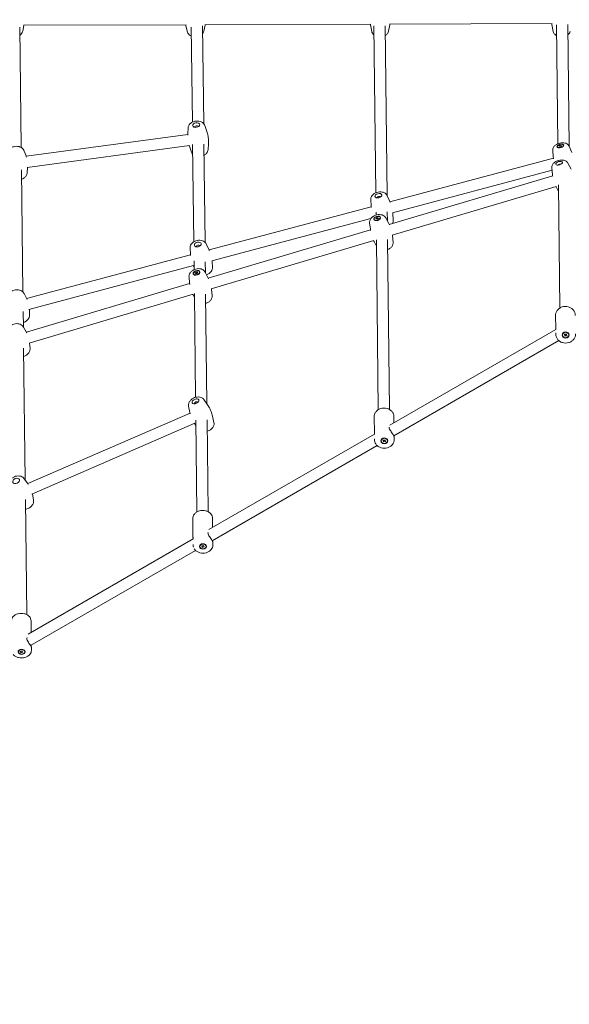
# Model space of a CAD drawing. Units: millimetres. Extents: x 3333 to 19309, y 5657 to 17302.
# Drawn here: x 10046 to 10827, y 11048 to 12446 of the extents above; entities that cross this region are included whole.
import ezdxf

# ---------------------------------------------------------------- set-up
doc = ezdxf.new("R2010")
doc.units = ezdxf.units.MM
doc.header["$LTSCALE"] = 75
doc.layers.add('Dimension (ISO)', color=7, linetype='Continuous', lineweight=18)
doc.layers.add('Visible (ISO)', color=7, linetype='Continuous', lineweight=18)
doc.styles.add('Note Text (ISO)', font='tahoma.ttf')
doc.dimstyles.new('Aplay Dimension Styles M', dxfattribs={"dimscale": 75, "dimtxt": 2.5, "dimasz": 2.5, "dimexe": 3.175, "dimexo": 2, "dimgap": 0.762, "dimtad": 1, "dimdec": 1, "dimlfac": 0.001, "dimrnd": 1e-08, "dimzin": 0, "dimdsep": 46, "dimtxsty": 'Note Text (ISO)', "dimcen": 0.09, "dimdle": 10, "dimclrd": 256, "dimclre": 256, "dimclrt": 7, "dimadec": 0, "dimazin": 0, "dimtfac": 1.40208, "dimtofl": 0, "dimtmove": 0, "dimatfit": 3, "dimfxl": 1, "dimtolj": 1, "dimtzin": 0, "dimlwd": -1, "dimlwe": -1, "dimarcsym": 0})

# ---------------------------------------------------------------- blocks, each defined once
blk = doc.blocks.new('*D39')
at = {"layer": 'Defpoints', "color": 0, "transparency": 16777216}
for p in [(8786.7, 16246.6), (3588.3, 5656.6), (10857.7, 5656.6)]:
    blk.add_point(p, dxfattribs=at)
at = {"layer": 'Dimension (ISO)', "transparency": 16777216}
for p, q in [((8636.7, 16246.6), (3350.1, 16246.6)), ((3588.3, 16059.1), (3588.3, 5844.1)), ((10707.7, 5656.6), (3350.1, 5656.6))]:
    blk.add_line(p, q, dxfattribs=at)
for points in [[(3557, 16059.1), (3619.5, 16059.1), (3588.3, 16246.6)], [(3557, 5844.1), (3619.5, 5844.1), (3588.3, 5656.6)]]:
    blk.add_solid(points, dxfattribs=at)
at = {"layer": 'Dimension (ISO)', "color": 7, "transparency": 16777216, "insert": (3335.9, 10951.6), "char_height": 187.5, "attachment_point": 2, "rotation": 90, "style": 'Note Text (ISO)'}
blk.add_mtext('\\A1;10.6 m', dxfattribs=at)
blk = doc.blocks.new('*D40')
at = {"layer": 'Defpoints', "color": 0, "transparency": 16777216}
for p in [(6520.1, 14831.3), (6520.1, 12451.3), (17428.9, 10961.6)]:
    blk.add_point(p, dxfattribs=at)
at = {"layer": 'Dimension (ISO)', "transparency": 16777216}
for p, q in [((6520.1, 12601.3), (6520.1, 15069.4)), ((17428.9, 11111.6), (17428.9, 15069.4)), ((17241.4, 14831.3), (6707.6, 14831.3))]:
    blk.add_line(p, q, dxfattribs=at)
for points in [[(6707.6, 14862.5), (6707.6, 14800), (6520.1, 14831.3)], [(17241.4, 14862.5), (17241.4, 14800), (17428.9, 14831.3)]]:
    blk.add_solid(points, dxfattribs=at)
at = {"layer": 'Dimension (ISO)', "color": 7, "transparency": 16777216, "insert": (11974.5, 15083.6), "char_height": 187.5, "attachment_point": 2, "style": 'Note Text (ISO)'}
blk.add_mtext('\\A1;10.9 m', dxfattribs=at)

msp = doc.modelspace()

# ---------------------------------------------------------------- linework, layer by layer
at = {"layer": 'Visible (ISO)'}
for p, q in [((10046.6, 12435.93), (10048.61, 12264.74)), ((10050.58, 12430.18), (10052.21, 12438)), ((10051.66, 12438.47), (10282.69, 12439.24)), ((10284.16, 12430.01), (10282.36, 12438.38)), ((10290.11, 12435.8), (10291.67, 12300.92)), ((10306.08, 12437.82), (10307.7, 12298.73)), ((10307.95, 12430.25), (10309.59, 12438.65)), ((10309.14, 12439.33), (10544.83, 12440.11)), ((10546.44, 12429.86), (10544.64, 12438.99)), ((10549.58, 12437.94), (10552.28, 12200.61)), ((10565.59, 12437.57), (10568.33, 12196.3)), ((10570.3, 12430.07), (10571.95, 12439.22)), ((10571.66, 12440.2), (10802.52, 12440.97)), ((10804.31, 12429.5), (10802.51, 12439.5)), ((10809.07, 12439.16), (10810.93, 12270.15)), ((10825.06, 12439.85), (10826.97, 12266.42)), ((10309.24, 12296.05), (10312.08, 12287.82)), ((10285.03, 12283.36), (10055.48, 12252.52)), ((10285.65, 12292.88), (10285.08, 12284.2)), ((10292.04, 12269.35), (10293.64, 12130.81)), ((10308.03, 12269.7), (10309.65, 12130.24)), ((10313.86, 12261.66), (10314.43, 12270.34)), ((10812.34, 12266.72), (10814.32, 12268.1)), ((10814.32, 12268.1), (10816.29, 12267.51)), ((10814.75, 12266.44), (10814.32, 12268.1)), ((10818.62, 12268.24), (10818.77, 12267.68)), ((10052.67, 12259.92), (10055.33, 12252.93)), ((10287.67, 12267.57), (10056.97, 12236.58)), ((10290.27, 12258.49), (10287.42, 12266.72)), ((10803.57, 12260.94), (10804.39, 12250.98)), ((10810.01, 12265.99), (10810.16, 12265.43)), ((10814.31, 12266.13), (10812.34, 12266.72)), ((10816.29, 12267.51), (10814.31, 12266.13)), ((10826.71, 12266.99), (10830.87, 12257.91)), ((10572.37, 12187.8), (10804.53, 12249.57)), ((10825.03, 12242.88), (10829.52, 12233.96)), ((10048.98, 12233.32), (10051.03, 12059.29)), ((10056.85, 12228.78), (10057.57, 12236.23)), ((10576.01, 12172.21), (10802.54, 12232.48)), ((10802.13, 12235.98), (10803.31, 12226.06)), ((10571.13, 12155.74), (10803.48, 12224.77)), ((10575.3, 12140.29), (10808.35, 12209.53)), ((10811.67, 12202.28), (10808.7, 12208.18)), ((10811.57, 12211.73), (10813.49, 12036.72)), ((10544.98, 12190.88), (10545.57, 12181.76)), ((10568.06, 12196.88), (10571.98, 12188.64)), ((10315.48, 12119.46), (10545.65, 12180.69)), ((10552.59, 12173.05), (10552.64, 12168.88)), ((10568.59, 12173.42), (10568.74, 12160.35)), ((10577.09, 12162.14), (10576.5, 12171.25)), ((10319.06, 12103.85), (10545.27, 12164.04)), ((10543.48, 12158.09), (10544.48, 12148.84)), ((10549.84, 12162.88), (10550, 12162.37)), ((10552.14, 12163.78), (10554.09, 12165.36)), ((10554.11, 12162.98), (10552.14, 12163.78)), ((10554.09, 12165.36), (10556.07, 12164.56)), ((10554.67, 12163.44), (10554.09, 12165.36)), ((10556.07, 12164.56), (10554.11, 12162.98)), ((10558.36, 12165.46), (10558.52, 12164.94)), ((10566.32, 12165), (10570.61, 12156.75)), ((10314.23, 12079.41), (10544.59, 12147.85)), ((10318.34, 12063.94), (10549.59, 12132.65)), ((10553.14, 12124.95), (10549.72, 12131.52)), ((10553.04, 12133.79), (10555.78, 11892.47)), ((10569.04, 12134), (10571.78, 11892.65)), ((10576.86, 12130.19), (10575.86, 12139.43)), ((10288.34, 12121.91), (10288.8, 12113.27)), ((10311.38, 12127.88), (10315.17, 12120.11)), ((10056.06, 12050.44), (10288.86, 12112.37)), ((10293.96, 12103.72), (10294.1, 12091.42)), ((10309.97, 12102.41), (10310.15, 12087.05)), ((10320.05, 12094.44), (10319.59, 12103.08)), ((10059.5, 12034.8), (10293.45, 12097.04)), ((10294.06, 12094.52), (10293.22, 12096.24)), ((10295.64, 12086.71), (10297.96, 12088.14)), ((10297.17, 12085.44), (10295.64, 12086.71)), ((10299.5, 12086.87), (10297.17, 12085.44)), ((10297.96, 12088.14), (10299.5, 12086.87)), ((10298.52, 12086.29), (10297.96, 12088.14)), ((10301.82, 12088.08), (10301.97, 12087.6)), ((10309.64, 12088), (10313.79, 12080.25)), ((10286.86, 12081.08), (10287.71, 12072.33)), ((10293.31, 12085.5), (10293.46, 12085.01)), ((10055.81, 12002.63), (10287.8, 12071.56)), ((10319.79, 12054.57), (10318.93, 12063.32)), ((10052.48, 12057.26), (10055.92, 12050.71)), ((10059.79, 11987.12), (10292.87, 12056.37)), ((10294.55, 12052.23), (10292.86, 12055.4)), ((10294.49, 12057.63), (10296.2, 11909.96)), ((10310.51, 12056.44), (10312.31, 11900.66)), ((10051.35, 12031.84), (10051.61, 12009.89)), ((10060.25, 12027.01), (10060.11, 12034.42)), ((10807.82, 12007.28), (10807.61, 12026.11)), ((10051.73, 12009.68), (10055.52, 12003.13)), ((10572.14, 11870.31), (10807.96, 12006.45)), ((10577.85, 11855.13), (10812.31, 11990.49)), ((10807.9, 11999.7), (10807.88, 12001.55)), ((10817.46, 11998.46), (10817.46, 11998.76)), ((10820.24, 11999.52), (10823.05, 12000.01)), ((10820.78, 11997.01), (10820.24, 11999.52)), ((10820.77, 11998.13), (10820.78, 11997.01)), ((10823.59, 11997.5), (10820.78, 11997.01)), ((10823.05, 12000.01), (10823.59, 11997.5)), ((10826.36, 11998.56), (10826.36, 11998.86)), ((10051.96, 11979.89), (10054.16, 11792.52)), ((10060.99, 11979.43), (10060.47, 11986.97)), ((10308.07, 11906.79), (10313.18, 11899.4)), ((10286.24, 11897.24), (10288.19, 11888.48)), ((10288.39, 11887.59), (10057.87, 11787.4)), ((10296.58, 11877.76), (10298.09, 11747.17)), ((10312.57, 11878.13), (10314.09, 11747.36)), ((10322.28, 11874.27), (10320.33, 11883.04)), ((10550.16, 11859.31), (10549.9, 11882.42)), ((10578, 11873.69), (10577.9, 11882.74)), ((10295.22, 11873.11), (10063.71, 11772.5)), ((10296.66, 11870.19), (10295.33, 11872.12)), ((10315.22, 11721.98), (10550.37, 11857.74)), ((10550.27, 11849.66), (10550.25, 11851.24)), ((10559.84, 11848.11), (10559.83, 11848.47)), ((10562.56, 11849.02), (10565.33, 11849.6)), ((10563.24, 11846.71), (10562.56, 11849.02)), ((10565.33, 11849.6), (10566.02, 11847.29)), ((10568.74, 11848.21), (10568.73, 11848.57)), ((10578.27, 11849.98), (10578.23, 11853.66)), ((10319.87, 11706.19), (10554.11, 11841.42)), ((10563.23, 11848.09), (10563.24, 11846.71)), ((10566.02, 11847.29), (10563.24, 11846.71)), ((10052.81, 11794.38), (10057.51, 11787.91)), ((10054.49, 11764.67), (10056.41, 11601.22)), ((10065.94, 11764.36), (10064.38, 11772.2)), ((10292.51, 11711.27), (10292.2, 11737.69)), ((10320.35, 11724.95), (10320.2, 11738.02)), ((10058.25, 11573.63), (10292.8, 11709.04)), ((10292.64, 11699.89), (10292.63, 11700.96)), ((10302.21, 11698.08), (10302.2, 11698.5)), ((10304.88, 11698.86), (10307.62, 11699.5)), ((10305.7, 11696.76), (10304.88, 11698.86)), ((10305.68, 11698.35), (10305.7, 11696.76)), ((10308.44, 11697.4), (10305.7, 11696.76)), ((10307.62, 11699.5), (10308.44, 11697.4)), ((10311.11, 11698.18), (10311.1, 11698.6)), ((10320.64, 11700.21), (10320.59, 11704.21)), ((10061.87, 11557.25), (10296.08, 11692.46)), ((10062.7, 11576.2), (10062.51, 11592.42)), ((10063, 11550.67), (10062.95, 11554.84)), ((10047.25, 11549.05), (10049.99, 11549.64)), ((10048.06, 11547.12), (10047.25, 11549.05)), ((10048.04, 11548.88), (10048.06, 11547.12)), ((10050.8, 11547.71), (10048.06, 11547.12)), ((10049.99, 11549.64), (10050.8, 11547.71)), ((10053.48, 11548.44), (10053.47, 11548.9))]:
    msp.add_line(p, q, dxfattribs=at)
for centre, major_axis, ratio in [((10297.14, 12296.73), (-4.96, -0.67), 0.6379272), ((10814.31, 12267.12), (4.84, 1.27), 0.4747776), ((10814.31, 12267.12), (-4.3, -1.13), 0.4747776), ((10812.64, 12242.55), (4.79, 1.44), 0.4757681), ((10555.86, 12196.41), (4.84, 1.26), 0.5912918), ((10554.1, 12164.17), (4.79, 1.45), 0.5711634), ((10554.1, 12164.17), (-4.26, -1.29), 0.5711634), ((10299.3, 12127.07), (4.84, 1.26), 0.6435067), ((10297.57, 12086.79), (4.78, 1.45), 0.6292619), ((10297.57, 12086.79), (-4.26, -1.29), 0.6292619), ((10821.91, 11998.51), (-5, -0.05), 0.8942043), ((10821.91, 11998.51), (4.45, 0.05), 0.8942043), ((10296.15, 11904.31), (-4.58, -2), 0.607964), ((10564.29, 11848.16), (5, 0.06), 0.8316934), ((10564.29, 11848.16), (4.45, 0.05), 0.8316934), ((10041.26, 11791.2), (-4.58, -2), 0.7043532), ((10306.66, 11698.13), (-5, -0.06), 0.7677545), ((10306.66, 11698.13), (4.45, 0.05), 0.7677545), ((10049.03, 11548.38), (-5, -0.06), 0.7065617), ((10049.03, 11548.38), (-4.45, -0.05), 0.7065617)]:
    msp.add_ellipse(centre, major_axis=major_axis, ratio=ratio, dxfattribs=at)
for centre, major_axis, ratio, start_param, end_param in [((10297.45, 12294.37), (2.38, 0.32), 0.6379272, 5.9865389, 9.7214244), ((10813.42, 12239.94), (-2.3, -0.69), 0.4757681, 3.6579261, 5.7668518), ((10556.49, 12193.99), (2.32, 0.6), 0.5912918, 6.2150983, 9.492865), ((10299.89, 12124.77), (2.32, 0.6), 0.6435067, 5.9577827, 9.7501806), ((10297.14, 11902.06), (2.2, 0.96), 0.607964, 6.1351127, 9.5728506)]:
    msp.add_ellipse(centre, major_axis=major_axis, ratio=ratio, start_param=start_param, end_param=end_param, dxfattribs=at)
for points in [[(10052.21, 12438), (10052.24, 12438.16), (10052.28, 12438.31), (10052.31, 12438.47)], [(10282.19, 12439.24), (10282.24, 12438.95), (10282.3, 12438.66), (10282.36, 12438.38)], [(10309.59, 12438.65), (10309.63, 12438.88), (10309.67, 12439.1), (10309.71, 12439.33)], [(10544.43, 12440.11), (10544.5, 12439.73), (10544.57, 12439.36), (10544.64, 12438.99)], [(10571.95, 12439.22), (10572.01, 12439.55), (10572.06, 12439.87), (10572.11, 12440.2)], [(10802.27, 12440.97), (10802.34, 12440.47), (10802.43, 12439.98), (10802.51, 12439.5)], [(10285.08, 12284.2), (10285.04, 12283.57), (10285.01, 12282.94), (10284.99, 12282.31)], [(10287.16, 12267.51), (10287.25, 12267.24), (10287.33, 12266.98), (10287.42, 12266.72)], [(10055.96, 12251.15), (10055.76, 12251.76), (10055.55, 12252.35), (10055.33, 12252.93)], [(10804.39, 12250.98), (10804.44, 12250.33), (10804.51, 12249.69), (10804.59, 12249.04)], [(10057.57, 12236.23), (10057.59, 12236.37), (10057.6, 12236.52), (10057.61, 12236.66)], [(10803.31, 12226.06), (10803.39, 12225.43), (10803.47, 12224.8), (10803.57, 12224.16)], [(10808.08, 12209.45), (10808.29, 12209.02), (10808.49, 12208.6), (10808.7, 12208.18)], [(10572.76, 12186.92), (10572.51, 12187.5), (10572.25, 12188.07), (10571.98, 12188.64)], [(10545.57, 12181.76), (10545.61, 12181.13), (10545.66, 12180.49), (10545.73, 12179.85)], [(10576.5, 12171.25), (10576.48, 12171.61), (10576.45, 12171.97), (10576.42, 12172.32)], [(10571.47, 12155.03), (10571.19, 12155.62), (10570.91, 12156.19), (10570.61, 12156.75)], [(10544.48, 12148.84), (10544.54, 12148.22), (10544.62, 12147.59), (10544.71, 12146.97)], [(10549.2, 12132.53), (10549.37, 12132.19), (10549.54, 12131.85), (10549.72, 12131.52)], [(10575.86, 12139.43), (10575.82, 12139.76), (10575.78, 12140.09), (10575.74, 12140.42)], [(10315.95, 12118.42), (10315.7, 12118.99), (10315.44, 12119.56), (10315.17, 12120.11)], [(10288.8, 12113.27), (10288.84, 12112.64), (10288.89, 12112.01), (10288.95, 12111.37)], [(10319.59, 12103.08), (10319.57, 12103.38), (10319.55, 12103.68), (10319.53, 12103.98)], [(10292.91, 12096.89), (10293.01, 12096.67), (10293.12, 12096.46), (10293.22, 12096.24)], [(10287.71, 12072.33), (10287.77, 12071.72), (10287.85, 12071.1), (10287.93, 12070.48)], [(10314.66, 12078.55), (10314.38, 12079.13), (10314.09, 12079.7), (10313.79, 12080.25)], [(10318.93, 12063.32), (10318.91, 12063.58), (10318.88, 12063.84), (10318.85, 12064.09)], [(10056.75, 12049.04), (10056.49, 12049.61), (10056.21, 12050.16), (10055.92, 12050.71)], [(10292.42, 12056.24), (10292.56, 12055.96), (10292.71, 12055.68), (10292.86, 12055.4)], [(10060.11, 12034.42), (10060.11, 12034.59), (10060.1, 12034.77), (10060.1, 12034.95)], [(10056.44, 12001.45), (10056.15, 12002.03), (10055.84, 12002.59), (10055.52, 12003.13)], [(10807.96, 12006.85), (10807.96, 12006.66), (10807.96, 12006.43), (10807.95, 12006.16)], [(10060.47, 11986.97), (10060.46, 11987.09), (10060.45, 11987.2), (10060.44, 11987.32)], [(10288.19, 11888.48), (10288.32, 11887.87), (10288.47, 11887.25), (10288.63, 11886.64)], [(10294.79, 11872.92), (10294.97, 11872.65), (10295.15, 11872.38), (10295.33, 11872.12)], [(10578.02, 11855.23), (10578.01, 11855.03), (10578.01, 11854.84), (10578.01, 11854.68)], [(10058.58, 11786.36), (10058.23, 11786.89), (10057.88, 11787.41), (10057.51, 11787.91)], [(10064.38, 11772.2), (10064.35, 11772.38), (10064.31, 11772.56), (10064.27, 11772.74)], [(10292.81, 11709.73), (10292.81, 11709.33), (10292.79, 11708.85), (10292.77, 11708.32)], [(10313.82, 11716.96), (10313.82, 11717.36), (10313.89, 11717.73), (10314.04, 11718.05)], [(10293.1, 11697.08), (10292.81, 11697.99), (10292.65, 11698.94), (10292.64, 11699.89)], [(10056.53, 11567.34), (10056.53, 11567.82), (10056.62, 11568.28), (10056.8, 11568.68)]]:
    msp.add_open_spline(points, degree=3, dxfattribs=at)
for points, knots in [([(10046.74, 12424.42), (10047.11, 12424.69), (10047.47, 12424.99), (10048.67, 12426.13), (10049.41, 12427.12), (10050.22, 12428.86), (10050.44, 12429.5), (10050.58, 12430.18)], [2.37618716, 2.37618716, 2.37618716, 2.37618716, 2.50502878, 2.50502878, 2.82702182, 2.82702182, 2.99900034, 2.99900034, 2.99900034, 2.99900034]), ([(10284.16, 12430.01), (10284.36, 12429.09), (10284.72, 12428.22), (10285.71, 12426.58), (10286.37, 12425.83), (10287.97, 12424.43), (10288.95, 12423.83), (10290.07, 12423.33), (10290.16, 12423.29), (10290.25, 12423.26)], [0.14313181, 0.14313181, 0.14313181, 0.14313181, 0.37630057, 0.37630057, 0.64302426, 0.64302426, 0.96806211, 0.96806211, 0.99668281, 0.99668281, 0.99668281, 0.99668281]), ([(10306.21, 12426.54), (10306.57, 12426.99), (10306.9, 12427.48), (10307.52, 12428.7), (10307.8, 12429.46), (10307.95, 12430.25)], [2.6649681, 2.6649681, 2.6649681, 2.6649681, 2.8193729, 2.8193729, 3.01883342, 3.01883342, 3.01883342, 3.01883342]), ([(10546.44, 12429.86), (10546.61, 12429.01), (10546.93, 12428.22), (10547.8, 12426.71), (10548.39, 12426.02), (10549.25, 12425.24), (10549.49, 12425.04), (10549.73, 12424.86)], [0.11660474, 0.11660474, 0.11660474, 0.11660474, 0.32195711, 0.32195711, 0.56308232, 0.56308232, 0.65144873, 0.65144873, 0.65144873, 0.65144873]), ([(10565.74, 12424.11), (10566.04, 12424.28), (10566.33, 12424.46), (10567.62, 12425.34), (10568.56, 12426.23), (10569.76, 12428.18), (10570.13, 12429.09), (10570.3, 12430.07)], [2.34822023, 2.34822023, 2.34822023, 2.34822023, 2.45028738, 2.45028738, 2.80819466, 2.80819466, 3.0437897, 3.0437897, 3.0437897, 3.0437897]), ([(10804.31, 12429.5), (10804.45, 12428.76), (10804.71, 12428.07), (10805.42, 12426.77), (10805.9, 12426.19), (10807.1, 12425.04), (10807.84, 12424.55), (10808.81, 12424.05), (10809.02, 12423.95), (10809.24, 12423.85)], [0.08574474, 0.08574474, 0.08574474, 0.08574474, 0.24591769, 0.24591769, 0.43798419, 0.43798419, 0.71130054, 0.71130054, 0.78829959, 0.78829959, 0.78829959, 0.78829959]), ([(10825.23, 12425.02), (10825.68, 12425.35), (10826.13, 12425.74), (10827.17, 12426.9), (10827.74, 12427.8), (10828.14, 12429.14), (10828.2, 12429.4), (10828.24, 12429.67)], [2.59410439, 2.59410439, 2.59410439, 2.59410439, 2.76502671, 2.76502671, 3.01579612, 3.01579612, 3.07311293, 3.07311293, 3.07311293, 3.07311293]), ([(10309.24, 12296.05), (10308.93, 12296.93), (10308.48, 12297.73), (10307.32, 12299.22), (10306.59, 12299.88), (10304.85, 12301.06), (10303.82, 12301.53), (10301.52, 12302.24), (10300.24, 12302.43), (10297.65, 12302.51), (10296.32, 12302.38), (10293.75, 12301.81), (10292.5, 12301.36), (10290.17, 12300.14), (10289.09, 12299.37), (10287.34, 12297.52), (10286.64, 12296.49), (10285.89, 12294.53), (10285.7, 12293.72), (10285.65, 12292.88)], [0.1278758, 0.1278758, 0.1278758, 0.1278758, 0.3563057, 0.3563057, 0.6189426, 0.6189426, 0.9428048, 0.9428048, 1.3183997, 1.3183997, 1.7044686, 1.7044686, 2.0903504, 2.0903504, 2.4724533, 2.4724533, 2.8074183, 2.8074183, 3.0136015, 3.0136015, 3.0136015, 3.0136015]), ([(10314.43, 12270.34), (10314.5, 12271.49), (10314.53, 12272.66), (10314.5, 12275.03), (10314.44, 12276.22), (10314.21, 12278.61), (10314.05, 12279.8), (10313.64, 12282.16), (10313.39, 12283.32), (10312.79, 12285.61), (10312.45, 12286.73), (10312.08, 12287.82)], [6.15519412, 6.15519412, 6.15519412, 6.15519412, 6.20636752, 6.20636752, 6.25754091, 6.25754091, 6.30871431, 6.30871431, 6.35988771, 6.35988771, 6.4110611, 6.4110611, 6.4110611, 6.4110611]), ([(10826.71, 12266.99), (10826.38, 12267.7), (10825.95, 12268.32), (10824.89, 12269.44), (10824.26, 12269.9), (10822.74, 12270.75), (10821.85, 12271.05), (10819.72, 12271.53), (10818.47, 12271.6), (10815.95, 12271.48), (10814.67, 12271.28), (10812.22, 12270.66), (10811.05, 12270.24), (10808.8, 12269.17), (10807.72, 12268.51), (10805.76, 12266.85), (10804.84, 12265.84), (10803.82, 12263.59), (10803.55, 12262.58), (10803.55, 12261.3), (10803.56, 12261.12), (10803.57, 12260.94)], [1.6454743, 1.6454743, 1.6454743, 1.6454743, 1.8159538, 1.8159538, 2.0198865, 2.0198865, 2.3060608, 2.3060608, 2.711592, 2.711592, 3.1214551, 3.1214551, 3.5156089, 3.5156089, 3.9229053, 3.9229053, 4.3355961, 4.3355961, 4.5807876, 4.5807876, 4.620703, 4.620703, 4.620703, 4.620703]), ([(10052.67, 12259.92), (10052.3, 12260.89), (10051.77, 12261.78), (10050.42, 12263.41), (10049.58, 12264.12), (10047.66, 12265.35), (10046.54, 12265.82), (10044.15, 12266.48), (10042.85, 12266.63), (10040.23, 12266.59), (10038.9, 12266.39), (10036.36, 12265.62), (10035.14, 12265.06), (10032.96, 12263.61), (10031.98, 12262.72), (10030.47, 12260.72), (10029.9, 12259.63), (10029.4, 12257.9), (10029.29, 12257.34), (10029.24, 12256.77)], [0.173149, 0.173149, 0.173149, 0.173149, 0.4352689, 0.4352689, 0.7245905, 0.7245905, 1.0535236, 1.0535236, 1.412682, 1.412682, 1.7823938, 1.7823938, 2.1514609, 2.1514609, 2.5066214, 2.5066214, 2.8236808, 2.8236808, 2.9683103, 2.9683103, 2.9683103, 2.9683103]), ([(10290.27, 12258.49), (10290.57, 12257.61), (10291.02, 12256.81), (10291.76, 12255.85), (10291.98, 12255.61), (10292.2, 12255.38)], [3.26946845, 3.26946845, 3.26946845, 3.26946845, 3.49789835, 3.49789835, 3.58290097, 3.58290097, 3.58290097, 3.58290097]), ([(10308.22, 12253.81), (10309.36, 12254.42), (10310.42, 12255.18), (10312.16, 12257.02), (10312.87, 12258.05), (10313.61, 12260.01), (10313.8, 12260.82), (10313.86, 12261.66)], [5.23703332, 5.23703332, 5.23703332, 5.23703332, 5.61404596, 5.61404596, 5.94901094, 5.94901094, 6.15519412, 6.15519412, 6.15519412, 6.15519412]), ([(10825.03, 12242.88), (10824.68, 12243.58), (10824.21, 12244.18), (10823.11, 12245.27), (10822.46, 12245.7), (10820.92, 12246.5), (10820.02, 12246.76), (10817.87, 12247.16), (10816.62, 12247.19), (10814.09, 12246.98), (10812.83, 12246.73), (10810.4, 12246.01), (10809.24, 12245.55), (10807.04, 12244.39), (10805.99, 12243.7), (10804.09, 12241.96), (10803.21, 12240.92), (10802.27, 12238.63), (10802.04, 12237.61), (10802.09, 12236.33), (10802.11, 12236.16), (10802.13, 12235.98)], [1.6626469, 1.6626469, 1.6626469, 1.6626469, 1.8334965, 1.8334965, 2.0378491, 2.0378491, 2.324446, 2.324446, 2.7298226, 2.7298226, 3.1395084, 3.1395084, 3.5336719, 3.5336719, 3.9409698, 3.9409698, 4.3530207, 4.3530207, 4.5981092, 4.5981092, 4.6374261, 4.6374261, 4.6374261, 4.6374261]), ([(10049.14, 12219.77), (10050.17, 12220.14), (10051.15, 12220.63), (10053.13, 12221.95), (10054.11, 12222.83), (10055.61, 12224.84), (10056.18, 12225.92), (10056.69, 12227.65), (10056.79, 12228.21), (10056.85, 12228.78)], [4.9907098, 4.9907098, 4.9907098, 4.9907098, 5.2930535, 5.2930535, 5.6482141, 5.6482141, 5.9652734, 5.9652734, 6.1099029, 6.1099029, 6.1099029, 6.1099029]), ([(10568.06, 12196.88), (10567.68, 12197.68), (10567.16, 12198.39), (10565.91, 12199.67), (10565.15, 12200.2), (10563.38, 12201.14), (10562.34, 12201.48), (10560.02, 12201.92), (10558.74, 12201.97), (10556.16, 12201.77), (10554.87, 12201.51), (10552.38, 12200.71), (10551.19, 12200.17), (10548.98, 12198.79), (10547.96, 12197.95), (10546.32, 12195.98), (10545.66, 12194.88), (10545.04, 12192.74), (10544.92, 12191.82), (10544.98, 12190.88)], [1.6746829, 1.6746829, 1.6746829, 1.6746829, 1.887289, 1.887289, 2.1354615, 2.1354615, 2.4538117, 2.4538117, 2.8375788, 2.8375788, 3.2301117, 3.2301117, 3.6205934, 3.6205934, 4.0137458, 4.0137458, 4.3632521, 4.3632521, 4.5899411, 4.5899411, 4.5899411, 4.5899411]), ([(10566.32, 12165), (10565.92, 12165.77), (10565.39, 12166.44), (10564.13, 12167.65), (10563.37, 12168.14), (10561.6, 12169), (10560.57, 12169.29), (10558.26, 12169.65), (10556.98, 12169.65), (10554.42, 12169.37), (10553.14, 12169.07), (10550.69, 12168.2), (10549.52, 12167.64), (10547.34, 12166.22), (10546.34, 12165.36), (10544.72, 12163.37), (10544.07, 12162.25), (10543.47, 12160.04), (10543.37, 12159.07), (10543.48, 12158.09)], [1.6872215, 1.6872215, 1.6872215, 1.6872215, 1.8927921, 1.8927921, 2.134133, 2.134133, 2.4490872, 2.4490872, 2.8365994, 2.8365994, 3.2318935, 3.2318935, 3.6237901, 3.6237901, 4.0210944, 4.0210944, 4.3787318, 4.3787318, 4.6140599, 4.6140599, 4.6140599, 4.6140599]), ([(10575.71, 12157.1), (10576.16, 12157.79), (10576.54, 12158.57), (10577.03, 12160.28), (10577.16, 12161.2), (10577.09, 12162.14)], [7.27222569, 7.27222569, 7.27222569, 7.27222569, 7.50484477, 7.50484477, 7.73153376, 7.73153376, 7.73153376, 7.73153376]), ([(10311.38, 12127.88), (10310.97, 12128.72), (10310.42, 12129.47), (10309.08, 12130.82), (10308.26, 12131.38), (10306.39, 12132.35), (10305.3, 12132.69), (10302.93, 12133.12), (10301.64, 12133.16), (10299.05, 12132.92), (10297.75, 12132.63), (10295.27, 12131.74), (10294.08, 12131.15), (10291.92, 12129.64), (10290.95, 12128.74), (10289.45, 12126.69), (10288.88, 12125.57), (10288.38, 12123.55), (10288.3, 12122.74), (10288.34, 12121.91)], [3.2616628, 3.2616628, 3.2616628, 3.2616628, 3.4919385, 3.4919385, 3.7561805, 3.7561805, 4.0805234, 4.0805234, 4.4551887, 4.4551887, 4.8404679, 4.8404679, 5.2256793, 5.2256793, 5.6063801, 5.6063801, 5.939951, 5.939951, 6.1435592, 6.1435592, 6.1435592, 6.1435592]), ([(10569.2, 12119.93), (10570.14, 12120.32), (10571.05, 12120.79), (10572.99, 12122.06), (10573.99, 12122.91), (10575.61, 12124.9), (10576.26, 12126.02), (10576.86, 12128.23), (10576.96, 12129.2), (10576.86, 12130.19)], [6.4572409, 6.4572409, 6.4572409, 6.4572409, 6.7653828, 6.7653828, 7.1626871, 7.1626871, 7.5203245, 7.5203245, 7.7556526, 7.7556526, 7.7556526, 7.7556526]), ([(10309.64, 12088), (10309.21, 12088.81), (10308.64, 12089.53), (10307.27, 12090.8), (10306.45, 12091.32), (10304.56, 12092.21), (10303.47, 12092.5), (10301.1, 12092.84), (10299.81, 12092.83), (10297.24, 12092.5), (10295.95, 12092.16), (10293.5, 12091.2), (10292.34, 12090.57), (10290.23, 12089.01), (10289.28, 12088.08), (10287.82, 12085.99), (10287.28, 12084.86), (10286.83, 12082.78), (10286.77, 12081.93), (10286.86, 12081.08)], [3.2761769, 3.2761769, 3.2761769, 3.2761769, 3.5017195, 3.5017195, 3.7618111, 3.7618111, 4.0848595, 4.0848595, 4.4619182, 4.4619182, 4.849205, 4.849205, 5.2360782, 5.2360782, 5.6203358, 5.6203358, 5.9575995, 5.9575995, 6.1677134, 6.1677134, 6.1677134, 6.1677134]), ([(10311.73, 12084.11), (10311.78, 12084.13), (10311.83, 12084.15), (10313.13, 12084.61), (10314.31, 12085.21), (10316.47, 12086.71), (10317.44, 12087.61), (10318.94, 12089.66), (10319.51, 12090.78), (10320.01, 12092.8), (10320.09, 12093.62), (10320.05, 12094.44)], [1.6825761, 1.6825761, 1.6825761, 1.6825761, 1.6988752, 1.6988752, 2.0840867, 2.0840867, 2.4647875, 2.4647875, 2.7983584, 2.7983584, 3.0019665, 3.0019665, 3.0019665, 3.0019665]), ([(10052.48, 12057.26), (10051.99, 12058.18), (10051.35, 12059.01), (10049.81, 12060.47), (10048.89, 12061.08), (10046.83, 12062.07), (10045.66, 12062.41), (10043.2, 12062.78), (10041.89, 12062.77), (10039.29, 12062.42), (10038, 12062.05), (10035.57, 12060.98), (10034.43, 12060.28), (10032.44, 12058.56), (10031.59, 12057.56), (10030.34, 12055.39), (10029.91, 12054.24), (10029.62, 12052.49), (10029.58, 12051.93), (10029.59, 12051.38)], [1.7356312, 1.7356312, 1.7356312, 1.7356312, 1.9993621, 1.9993621, 2.2898278, 2.2898278, 2.6188535, 2.6188535, 2.9772387, 2.9772387, 3.3460387, 3.3460387, 3.7140598, 3.7140598, 4.0679278, 4.0679278, 4.3844609, 4.3844609, 4.5248777, 4.5248777, 4.5248777, 4.5248777]), ([(10310.66, 12043.53), (10311.08, 12043.66), (10311.51, 12043.81), (10313.15, 12044.46), (10314.31, 12045.09), (10316.42, 12046.64), (10317.37, 12047.57), (10318.83, 12049.66), (10319.37, 12050.8), (10319.82, 12052.87), (10319.88, 12053.72), (10319.79, 12054.57)], [1.5760944, 1.5760944, 1.5760944, 1.5760944, 1.7076123, 1.7076123, 2.0944856, 2.0944856, 2.4787431, 2.4787431, 2.8160069, 2.8160069, 3.0261208, 3.0261208, 3.0261208, 3.0261208]), ([(10835.61, 12026.42), (10835.59, 12027.76), (10835.35, 12029.1), (10834.42, 12031.65), (10833.73, 12032.85), (10831.98, 12035.02), (10830.91, 12035.97), (10828.49, 12037.54), (10827.13, 12038.15), (10824.26, 12038.95), (10822.75, 12039.14), (10819.73, 12039.06), (10818.22, 12038.79), (10815.38, 12037.83), (10814.03, 12037.14), (10811.67, 12035.4), (10810.64, 12034.35), (10809.02, 12032.02), (10808.41, 12030.74), (10807.74, 12028.33), (10807.6, 12027.22), (10807.61, 12026.11)], [2.675375, 2.675375, 2.675375, 2.675375, 2.9808078, 2.9808078, 3.2897321, 3.2897321, 3.606812, 3.606812, 3.9320978, 3.9320978, 4.262531, 4.262531, 4.594508, 4.594508, 4.9245766, 4.9245766, 5.2489936, 5.2489936, 5.5647472, 5.5647472, 5.8169677, 5.8169677, 5.8169677, 5.8169677]), ([(10051.53, 12016.3), (10052.05, 12016.46), (10052.56, 12016.65), (10054.27, 12017.41), (10055.41, 12018.11), (10057.4, 12019.83), (10058.25, 12020.83), (10059.5, 12023), (10059.94, 12024.15), (10060.22, 12025.9), (10060.26, 12026.46), (10060.25, 12027.01)], [6.3371141, 6.3371141, 6.3371141, 6.3371141, 6.4876314, 6.4876314, 6.8556524, 6.8556524, 7.2095205, 7.2095205, 7.5260536, 7.5260536, 7.6664703, 7.6664703, 7.6664703, 7.6664703]), ([(10051.73, 12009.68), (10051.22, 12010.57), (10050.55, 12011.36), (10048.97, 12012.74), (10048.04, 12013.31), (10045.95, 12014.2), (10044.78, 12014.49), (10042.31, 12014.76), (10041.01, 12014.7), (10038.43, 12014.24), (10037.15, 12013.83), (10034.76, 12012.67), (10033.64, 12011.93), (10031.71, 12010.15), (10030.89, 12009.12), (10029.71, 12006.91), (10029.32, 12005.74), (10029.09, 12003.94), (10029.07, 12003.35), (10029.12, 12002.76)], [3.3224905, 3.3224905, 3.3224905, 3.3224905, 3.5827167, 3.5827167, 3.8706789, 3.8706789, 4.1994901, 4.1994901, 4.5595566, 4.5595566, 4.9303221, 4.9303221, 5.3005909, 5.3005909, 5.6572765, 5.6572765, 5.9749867, 5.9749867, 6.1243435, 6.1243435, 6.1243435, 6.1243435]), ([(10807.93, 12006.43), (10807.89, 12006.64), (10807.86, 12006.83), (10807.8, 12007.35), (10807.83, 12007.58), (10807.91, 12007.56), (10807.96, 12007.31), (10807.96, 12006.85)], [4.20904627, 4.20904627, 4.20904627, 4.20904627, 4.33567423, 4.33567423, 4.64626882, 4.64626882, 4.95686342, 4.95686342, 4.95686342, 4.95686342]), ([(10835.9, 12000.01), (10835.91, 11998.67), (10835.7, 11997.32), (10834.82, 11994.76), (10834.16, 11993.54), (10832.46, 11991.34), (10831.42, 11990.36), (10829.03, 11988.73), (10827.68, 11988.1), (10824.83, 11987.23), (10823.32, 11987.01), (10820.3, 11987.03), (10818.79, 11987.26), (10815.92, 11988.15), (10814.57, 11988.82), (10812.16, 11990.51), (10811.11, 11991.53), (10809.44, 11993.83), (10808.8, 11995.09), (10808.08, 11997.49), (10807.91, 11998.59), (10807.9, 11999.7)], [3.6078103, 3.6078103, 3.6078103, 3.6078103, 3.9132431, 3.9132431, 4.2221673, 4.2221673, 4.5392473, 4.5392473, 4.864533, 4.864533, 5.1949663, 5.1949663, 5.5269433, 5.5269433, 5.8570118, 5.8570118, 6.1814288, 6.1814288, 6.4971824, 6.4971824, 6.7494029, 6.7494029, 6.7494029, 6.7494029]), ([(10052.1, 11968.12), (10052.8, 11968.34), (10053.49, 11968.61), (10055.35, 11969.51), (10056.46, 11970.26), (10058.39, 11972.04), (10059.22, 11973.06), (10060.4, 11975.28), (10060.79, 11976.44), (10061.01, 11978.25), (10061.03, 11978.84), (10060.99, 11979.43)], [1.5832052, 1.5832052, 1.5832052, 1.5832052, 1.7887295, 1.7887295, 2.1589983, 2.1589983, 2.5156839, 2.5156839, 2.833394, 2.833394, 2.9827508, 2.9827508, 2.9827508, 2.9827508]), ([(10308.07, 11906.79), (10307.56, 11907.53), (10306.93, 11908.16), (10305.46, 11909.24), (10304.61, 11909.66), (10302.67, 11910.31), (10301.58, 11910.48), (10299.21, 11910.55), (10297.93, 11910.39), (10295.41, 11909.78), (10294.18, 11909.31), (10291.85, 11908.1), (10290.76, 11907.36), (10288.82, 11905.61), (10287.96, 11904.6), (10286.69, 11902.38), (10286.25, 11901.19), (10286.01, 11899.02), (10286.04, 11898.13), (10286.24, 11897.24)], [0.1213628, 0.1213628, 0.1213628, 0.1213628, 0.3397051, 0.3397051, 0.5932661, 0.5932661, 0.9139268, 0.9139268, 1.294689, 1.294689, 1.6849317, 1.6849317, 2.0739788, 2.0739788, 2.4633617, 2.4633617, 2.807028, 2.807028, 3.0265314, 3.0265314, 3.0265314, 3.0265314]), ([(10320.33, 11883.04), (10320.07, 11884.18), (10319.77, 11885.33), (10319.08, 11887.61), (10318.68, 11888.76), (10317.8, 11891.01), (10317.31, 11892.12), (10316.26, 11894.3), (10315.69, 11895.37), (10314.48, 11897.44), (10313.85, 11898.44), (10313.18, 11899.4)], [6.16812406, 6.16812406, 6.16812406, 6.16812406, 6.21540887, 6.21540887, 6.26269368, 6.26269368, 6.30997849, 6.30997849, 6.3572633, 6.3572633, 6.40454811, 6.40454811, 6.40454811, 6.40454811]), ([(10577.9, 11882.74), (10577.88, 11883.99), (10577.64, 11885.24), (10576.74, 11887.62), (10576.07, 11888.75), (10574.37, 11890.79), (10573.31, 11891.7), (10570.91, 11893.2), (10569.56, 11893.79), (10566.69, 11894.57), (10565.17, 11894.75), (10562.14, 11894.7), (10560.62, 11894.46), (10557.75, 11893.56), (10556.39, 11892.91), (10554, 11891.25), (10552.95, 11890.26), (10551.31, 11888.03), (10550.7, 11886.81), (10550.03, 11884.52), (10549.89, 11883.47), (10549.9, 11882.42)], [5.84577, 5.84577, 5.84577, 5.84577, 6.1408468, 6.1408468, 6.4424043, 6.4424043, 6.7585154, 6.7585154, 7.0878145, 7.0878145, 7.4239886, 7.4239886, 7.7619474, 7.7619474, 8.09792, 8.09792, 8.4264669, 8.4264669, 8.7407845, 8.7407845, 8.9873626, 8.9873626, 8.9873626, 8.9873626]), ([(10312.76, 11861.68), (10313.71, 11861.98), (10314.63, 11862.35), (10316.67, 11863.42), (10317.75, 11864.15), (10319.7, 11865.9), (10320.56, 11866.91), (10321.82, 11869.14), (10322.27, 11870.33), (10322.51, 11872.49), (10322.48, 11873.39), (10322.28, 11874.27)], [4.5326884, 4.5326884, 4.5326884, 4.5326884, 4.8265244, 4.8265244, 5.2155715, 5.2155715, 5.6049544, 5.6049544, 5.9486207, 5.9486207, 6.1681241, 6.1681241, 6.1681241, 6.1681241]), ([(10578.23, 11853.66), (10578.23, 11853.69), (10578.23, 11853.72), (10578.2, 11854), (10578.11, 11854.43), (10577.67, 11855.61), (10577.31, 11856.35), (10576.42, 11857.89), (10575.84, 11858.77), (10574.59, 11860.54), (10573.92, 11861.43), (10572.75, 11863.02), (10572.17, 11863.84), (10571.34, 11865.36), (10571.1, 11866.06), (10571.09, 11866.93), (10571.15, 11867.21), (10571.26, 11867.45)], [0.5799739, 0.5799739, 0.5799739, 0.5799739, 0.6211892, 0.6211892, 0.9302025, 0.9302025, 1.2392159, 1.2392159, 1.5482292, 1.5482292, 1.8572425, 1.8572425, 2.1678371, 2.1678371, 2.4784317, 2.4784317, 2.637652, 2.637652, 2.637652, 2.637652]), ([(10550.38, 11858.29), (10550.24, 11858.7), (10550.18, 11859.02), (10550.15, 11859.46), (10550.2, 11859.55), (10550.31, 11859.27), (10550.37, 11858.88), (10550.38, 11858.01), (10550.37, 11857.65), (10550.35, 11857.25)], [1.6117242, 1.6117242, 1.6117242, 1.6117242, 1.8572425, 1.8572425, 2.1678371, 2.1678371, 2.4784317, 2.4784317, 2.637652, 2.637652, 2.637652, 2.637652]), ([(10578.27, 11849.98), (10578.28, 11848.73), (10578.07, 11847.47), (10577.23, 11845.07), (10576.58, 11843.93), (10574.92, 11841.85), (10573.89, 11840.92), (10571.52, 11839.36), (10570.18, 11838.74), (10567.33, 11837.9), (10565.82, 11837.68), (10562.79, 11837.67), (10561.27, 11837.87), (10558.37, 11838.7), (10557, 11839.32), (10554.57, 11840.92), (10553.5, 11841.9), (10551.81, 11844.08), (10551.17, 11845.29), (10550.45, 11847.57), (10550.28, 11848.61), (10550.27, 11849.66)], [0.4374153, 0.4374153, 0.4374153, 0.4374153, 0.7324922, 0.7324922, 1.0340497, 1.0340497, 1.3501608, 1.3501608, 1.6794599, 1.6794599, 2.015634, 2.015634, 2.3535928, 2.3535928, 2.6895654, 2.6895654, 3.0181123, 3.0181123, 3.3324299, 3.3324299, 3.579008, 3.579008, 3.579008, 3.579008]), ([(10052.81, 11794.38), (10052.22, 11795.18), (10051.51, 11795.87), (10049.85, 11797.04), (10048.89, 11797.49), (10046.77, 11798.14), (10045.6, 11798.3), (10043.14, 11798.31), (10041.86, 11798.12), (10039.34, 11797.41), (10038.11, 11796.88), (10035.84, 11795.52), (10034.79, 11794.68), (10033.01, 11792.74), (10032.26, 11791.65), (10031.26, 11789.34), (10030.96, 11788.14), (10030.89, 11786.22), (10030.95, 11785.54), (10031.08, 11784.87)], [0.1569513, 0.1569513, 0.1569513, 0.1569513, 0.4066518, 0.4066518, 0.6867642, 0.6867642, 1.0146054, 1.0146054, 1.379729, 1.379729, 1.7560202, 1.7560202, 2.1324163, 2.1324163, 2.4976454, 2.4976454, 2.8196526, 2.8196526, 2.9916896, 2.9916896, 2.9916896, 2.9916896]), ([(10054.65, 11751.07), (10055.24, 11751.16), (10055.83, 11751.29), (10057.68, 11751.81), (10058.91, 11752.34), (10061.19, 11753.71), (10062.23, 11754.55), (10064.02, 11756.48), (10064.76, 11757.58), (10065.76, 11759.89), (10066.06, 11761.08), (10066.13, 11763), (10066.08, 11763.68), (10065.94, 11764.36)], [4.3511841, 4.3511841, 4.3511841, 4.3511841, 4.5213217, 4.5213217, 4.8976129, 4.8976129, 5.274009, 5.274009, 5.639238, 5.639238, 5.9612453, 5.9612453, 6.1332823, 6.1332823, 6.1332823, 6.1332823]), ([(10320.2, 11738.02), (10320.18, 11739.18), (10319.95, 11740.34), (10319.09, 11742.55), (10318.44, 11743.6), (10316.78, 11745.52), (10315.74, 11746.38), (10313.36, 11747.81), (10312.01, 11748.37), (10309.14, 11749.13), (10307.62, 11749.31), (10304.59, 11749.28), (10303.07, 11749.07), (10300.18, 11748.25), (10298.81, 11747.65), (10296.38, 11746.09), (10295.31, 11745.15), (10293.63, 11743.03), (10293.01, 11741.87), (10292.33, 11739.68), (10292.19, 11738.68), (10292.2, 11737.69)], [2.7342725, 2.7342725, 2.7342725, 2.7342725, 3.0171323, 3.0171323, 3.3102373, 3.3102373, 3.6259166, 3.6259166, 3.9601122, 3.9601122, 4.3017582, 4.3017582, 4.6448057, 4.6448057, 4.9865029, 4.9865029, 5.3206096, 5.3206096, 5.6346968, 5.6346968, 5.8758652, 5.8758652, 5.8758652, 5.8758652]), ([(10292.79, 11710.25), (10292.78, 11710.28), (10292.76, 11710.31), (10292.56, 11710.83), (10292.5, 11711.16), (10292.51, 11711.43), (10292.59, 11711.4), (10292.73, 11710.88), (10292.8, 11710.39), (10292.81, 11709.73)], [4.00923916, 4.00923916, 4.00923916, 4.00923916, 4.0266609, 4.0266609, 4.33567423, 4.33567423, 4.64626882, 4.64626882, 4.95686342, 4.95686342, 4.95686342, 4.95686342]), ([(10320.59, 11704.21), (10320.59, 11704.36), (10320.52, 11704.68), (10320.15, 11705.64), (10319.83, 11706.3), (10319, 11707.74), (10318.44, 11708.6), (10317.23, 11710.36), (10316.58, 11711.27), (10315.45, 11712.95), (10314.88, 11713.83), (10314.06, 11715.5), (10313.83, 11716.3), (10313.82, 11716.96)], [3.1158103, 3.1158103, 3.1158103, 3.1158103, 3.4086342, 3.4086342, 3.7176476, 3.7176476, 4.0266609, 4.0266609, 4.3356742, 4.3356742, 4.6462688, 4.6462688, 4.9568634, 4.9568634, 4.9568634, 4.9568634]), ([(10320.64, 11700.21), (10320.65, 11699.05), (10320.44, 11697.88), (10319.63, 11695.65), (10319.01, 11694.59), (10317.39, 11692.63), (10316.37, 11691.75), (10314.03, 11690.26), (10312.69, 11689.67), (10309.84, 11688.85), (10308.33, 11688.63), (10305.29, 11688.59), (10303.77, 11688.77), (10300.86, 11689.52), (10299.48, 11690.09), (10297.01, 11691.59), (10295.92, 11692.51), (10294.7, 11693.97), (10294.4, 11694.39), (10294.14, 11694.83)], [3.5489128, 3.5489128, 3.5489128, 3.5489128, 3.8317725, 3.8317725, 4.1248775, 4.1248775, 4.4405568, 4.4405568, 4.7747524, 4.7747524, 5.1163985, 5.1163985, 5.4594459, 5.4594459, 5.8011432, 5.8011432, 6.1352499, 6.1352499, 6.2583972, 6.2583972, 6.2583972, 6.2583972]), ([(10320.3, 11706.44), (10320.29, 11706.19), (10320.29, 11705.96), (10320.29, 11705.57), (10320.3, 11705.39), (10320.31, 11705.23)], [2.38098083, 2.38098083, 2.38098083, 2.38098083, 2.47843171, 2.47843171, 2.56677766, 2.56677766, 2.56677766, 2.56677766]), ([(10062.51, 11592.42), (10062.5, 11593.5), (10062.27, 11594.57), (10061.44, 11596.62), (10060.82, 11597.59), (10059.21, 11599.4), (10058.19, 11600.21), (10055.83, 11601.58), (10054.48, 11602.11), (10051.62, 11602.84), (10050.11, 11603.03), (10047.07, 11603.03), (10045.56, 11602.84), (10042.66, 11602.1), (10041.28, 11601.55), (10038.8, 11600.1), (10037.71, 11599.21), (10035.99, 11597.2), (10035.34, 11596.09), (10034.65, 11593.99), (10034.5, 11593.04), (10034.51, 11592.09)], [2.7637433, 2.7637433, 2.7637433, 2.7637433, 3.0331268, 3.0331268, 3.316919, 3.316919, 3.6326227, 3.6326227, 3.9723599, 3.9723599, 4.3187983, 4.3187983, 4.6656307, 4.6656307, 5.0122021, 5.0122021, 5.3529233, 5.3529233, 5.6685447, 5.6685447, 5.905336, 5.905336, 5.905336, 5.905336]), ([(10062.95, 11554.84), (10062.95, 11554.94), (10062.9, 11555.15), (10062.62, 11555.88), (10062.32, 11556.47), (10061.55, 11557.81), (10061.02, 11558.63), (10059.86, 11560.38), (10059.23, 11561.3), (10058.13, 11563.03), (10057.57, 11563.96), (10056.77, 11565.74), (10056.54, 11566.6), (10056.53, 11567.34)], [3.1685801, 3.1685801, 3.1685801, 3.1685801, 3.4086342, 3.4086342, 3.7176476, 3.7176476, 4.0266609, 4.0266609, 4.3356742, 4.3356742, 4.6462688, 4.6462688, 4.9568634, 4.9568634, 4.9568634, 4.9568634]), ([(10062.57, 11557.65), (10062.56, 11557.38), (10062.55, 11557.13), (10062.56, 11556.49), (10062.59, 11556.14), (10062.62, 11555.84)], [2.38068493, 2.38068493, 2.38068493, 2.38068493, 2.47843171, 2.47843171, 2.64962156, 2.64962156, 2.64962156, 2.64962156]), ([(10063, 11550.67), (10063.01, 11549.59), (10062.82, 11548.51), (10062.03, 11546.44), (10061.43, 11545.46), (10059.86, 11543.62), (10058.86, 11542.78), (10056.54, 11541.36), (10055.2, 11540.79), (10052.36, 11539.99), (10050.85, 11539.77), (10047.82, 11539.7), (10046.3, 11539.85), (10043.38, 11540.53), (10041.99, 11541.05), (10039.48, 11542.43), (10038.36, 11543.29), (10037.34, 11544.44), (10037.23, 11544.57), (10037.12, 11544.7)], [3.519442, 3.519442, 3.519442, 3.519442, 3.7888254, 3.7888254, 4.0726176, 4.0726176, 4.3883213, 4.3883213, 4.7280585, 4.7280585, 5.0744969, 5.0744969, 5.4213293, 5.4213293, 5.7679007, 5.7679007, 6.108622, 6.108622, 6.1498814, 6.1498814, 6.1498814, 6.1498814])]:
    msp.add_open_spline(points, degree=3, knots=knots, dxfattribs=at)
for points, weights in [([(10298.52, 12086.29), (10298.5, 12086.27), (10298.48, 12086.24)], [1, 1.00649684944, 1.01278989555]), ([(10298.54, 12086.28), (10298.53, 12086.29), (10298.52, 12086.29)], [1.00401862139, 1.0020191534, 1]), ([(10820.49, 11999.57), (10820.6, 11999.04), (10820.77, 11998.13)], [1.20688310549, 1.21391301025, 1]), ([(10820.77, 11998.13), (10822.11, 11998.61), (10823.35, 11998.61)], [1, 1.38909903728, 1.0471835711]), ([(10562.98, 11849.11), (10563.08, 11848.71), (10563.23, 11848.09)], [1.18596764546, 1.14093988343, 1]), ([(10563.23, 11848.09), (10564.5, 11848.65), (10565.61, 11848.67)], [1, 1.36751393744, 1.08286915058]), ([(10305.48, 11699), (10305.57, 11698.73), (10305.68, 11698.35)], [1.13385615451, 1.0839373795, 1]), ([(10305.68, 11698.35), (10306.86, 11698.95), (10307.82, 11698.99)], [1, 1.33856007645, 1.12367171094]), ([(10047.94, 11549.2), (10047.99, 11549.05), (10048.04, 11548.88)], [1.07036053921, 1.03881811842, 1]), ([(10048.04, 11548.88), (10049.17, 11549.46), (10050.05, 11549.49)], [1, 1.31880864952, 1.14686101175])]:
    msp.add_rational_spline(points, weights, degree=2, dxfattribs=at)

# ---------------------------------------------------------------- dimensions: what is measured, and where the dimension line sits
at = {"layer": 'Dimension (ISO)'}
for base, p1, p2, angle, picture, middle in [((3588.25, 5656.6), (8786.66, 16246.6), (10857.68, 5656.6), 90, '*D39', (3588.25, 10951.6)), ((6520.11, 14831.27), (17428.91, 10961.6), (6520.11, 12451.27), 180, '*D40', (11974.51, 14831.27))]:
    dim = msp.add_linear_dim(base=base, p1=p1, p2=p2, angle=angle, text='<> m', dimstyle='Aplay Dimension Styles M', override={"dimdec": 1, "dimlfac": 0.001, "dimpost": '', "dimtp": 0, "dimtm": 0, "dimtdec": 2, "dimatfit": 1}, dxfattribs=at)
    dim.commit()
    dim.dimension.update_dxf_attribs({"geometry": picture, "text_midpoint": middle, "dimtype": 160})

doc.saveas('drawing.dxf')
